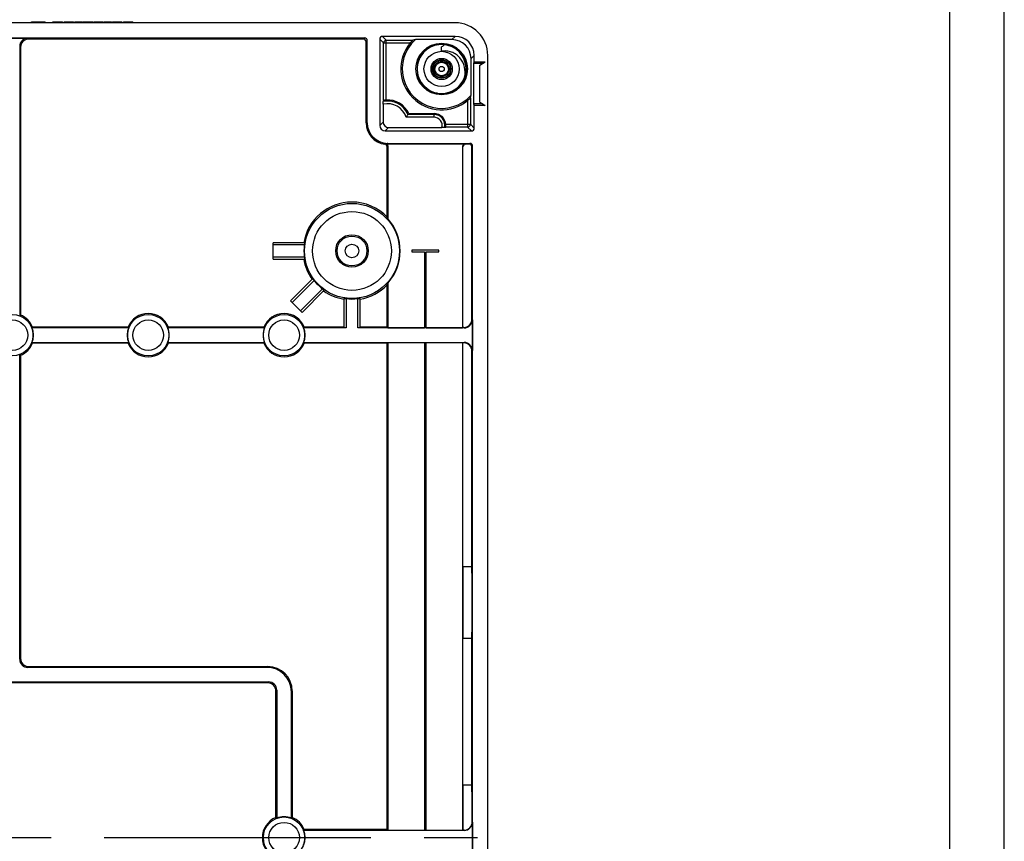
# Model space of a CAD drawing. Units: millimetres. Extents: x 0 to 1189, y 0 to 841.
# Drawn here: x 1098 to 1189, y 214 to 290 of the extents above; entities that cross this region are included whole.
import ezdxf

# ---------------------------------------------------------------- set-up
doc = ezdxf.new("R2010")
doc.units = ezdxf.units.MM
doc.header["$LTSCALE"] = 65.395
doc.linetypes.add('CENTER', pattern=[0.6, 0.375, -0.075, 0.075, -0.075])
doc.layers.get('0').update_dxf_attribs({"linetype": 'CONTINUOUS'})
for name, color, linetype in [('AUSFORMSCHRAEGEN', 7, 'CONTINUOUS'), ('BEZUGSACHSEN', 7, 'CONTINUOUS'), ('FASEN', 7, 'CONTINUOUS'), ('KONSTRUKTIONSELEMENTE', 7, 'CONTINUOUS'), ('RUNDUNGEN', 7, 'CONTINUOUS'), ('TEIL_STARTBEZUEGE', 7, 'CONTINUOUS')]:
    doc.layers.add(name, color=color, linetype=linetype)

msp = doc.modelspace()

# ---------------------------------------------------------------- linework, layer by layer
at = {"color": 2, "linetype": 'CONTINUOUS'}
msp.add_line((1189, 0), (1189, 841), dxfattribs=at)
at = {"color": 7, "linetype": 'CONTINUOUS'}
for p, q in [((1184, 5), (1184, 836)), ((1099.47152, 289.48393), (1100.5209, 289.48393)), ((1099.47152, 289.40893), (1099.47152, 289.48393)), ((1099.69888, 289.40893), (1099.69888, 289.48393)), ((1100.01781, 289.40893), (1100.01781, 289.48393)), ((1100.20711, 289.40893), (1100.20711, 289.48393)), ((1100.52501, 289.48393), (1100.75238, 289.48393)), ((1100.52501, 289.40893), (1100.52501, 289.48393)), ((1100.75238, 289.40893), (1100.75238, 289.48393)), ((1101.44271, 289.48393), (1102.32337, 289.48393)), ((1101.44271, 289.40893), (1101.44271, 289.48393)), ((1102.32337, 289.40893), (1102.32337, 289.48393)), ((1102.49415, 289.48393), (1103.34909, 289.48393)), ((1102.49415, 289.40893), (1102.49415, 289.48393)), ((1103.34909, 289.40893), (1103.34909, 289.48393)), ((1103.45505, 289.48393), (1104.12275, 289.48393)), ((1103.45505, 289.40893), (1103.45505, 289.48393)), ((1103.61966, 289.40893), (1103.61966, 289.48393)), ((1104.12275, 289.40893), (1104.12275, 289.48393)), ((1104.1639, 289.48393), (1105.12481, 289.48393)), ((1104.1639, 289.40893), (1104.1639, 289.48393)), ((1104.78942, 289.40893), (1104.78942, 289.48393)), ((1105.00444, 289.40893), (1105.00444, 289.48393)), ((1105.12481, 289.40893), (1105.12481, 289.48393)), ((1105.22975, 289.48393), (1106.0816, 289.48393)), ((1105.22975, 289.40893), (1105.22975, 289.48393)), ((1106.0816, 289.40893), (1106.0816, 289.48393)), ((1106.1783, 289.48393), (1106.846, 289.48393)), ((1106.1783, 289.40893), (1106.1783, 289.48393)), ((1106.34291, 289.40893), (1106.34291, 289.48393)), ((1106.846, 289.40893), (1106.846, 289.48393)), ((1106.93962, 289.48393), (1107.79559, 289.48393)), ((1106.93962, 289.40893), (1106.93962, 289.48393)), ((1107.79559, 289.40893), (1107.79559, 289.48393)), ((1107.953, 289.48393), (1108.80485, 289.48393)), ((1107.953, 289.40893), (1107.953, 289.48393)), ((1108.80485, 289.40893), (1108.80485, 289.48393)), ((1141.47152, 142.40893), (1141.47152, 286.40893)), ((1140.9948, 285.67802), (1140.15606, 285.67802)), ((1140.9948, 281.93985), (1140.15606, 281.93985)), ((1136.97152, 268.48393), (1134.47152, 268.48393)), ((1134.47152, 268.48393), (1134.47152, 268.33393)), ((1134.47152, 268.33393), (1135.64652, 268.33393)), ((1135.64652, 268.33393), (1135.64652, 261.33909)), ((1135.79652, 268.33393), (1136.97152, 268.33393)), ((1135.79652, 261.33909), (1135.79652, 268.33393)), ((1136.97152, 268.33393), (1136.97152, 268.48393)), ((1132.29136, 261.33909), (1135.64652, 261.33909)), ((1135.79652, 261.33909), (1139.15167, 261.33909)), ((1132.29136, 259.97877), (1135.64652, 259.97877)), ((1135.64652, 259.97877), (1135.64652, 215.08909)), ((1135.79652, 259.97877), (1139.15167, 259.97877)), ((1135.79652, 215.08909), (1135.79652, 259.97877)), ((1132.29136, 215.08909), (1135.64652, 215.08909)), ((1135.79652, 215.08909), (1139.15167, 215.08909))]:
    msp.add_line(p, q, dxfattribs=at)
at = {"color": 9, "linetype": 'CONTINUOUS'}
for p, q in [((1101.59394, 289.40893), (1101.59394, 289.48393)), ((1101.86863, 289.40893), (1101.86863, 289.48393)), ((1102.19169, 289.40893), (1102.19169, 289.48393)), ((1105.35912, 289.40893), (1105.35912, 289.48393)), ((1105.65567, 289.40893), (1105.65567, 289.48393)), ((1105.95119, 289.40893), (1105.95119, 289.48393)), ((1107.0979, 289.40893), (1107.0979, 289.48393)), ((1107.37789, 289.40893), (1107.37789, 289.48393)), ((1107.57359, 289.40893), (1107.57359, 289.48393)), ((1107.70282, 289.40893), (1107.70282, 289.48393)), ((1107.77296, 289.40893), (1107.77296, 289.48393)), ((1108.08237, 289.40893), (1108.08237, 289.48393)), ((1108.37892, 289.40893), (1108.37892, 289.48393)), ((1108.67444, 289.40893), (1108.67444, 289.48393))]:
    msp.add_line(p, q, dxfattribs=at)
at = {"color": 7, "linetype": 'CONTINUOUS'}
msp.add_arc((1138.47152, 286.40893), 3, 0, 90, dxfattribs=at)
at = {"layer": 'AUSFORMSCHRAEGEN', "color": 7, "linetype": 'CONTINUOUS'}
for p, q in [((1098.39294, 287.23796), (1098.39294, 262.45923)), ((1138.17487, 287.86222), (1134.80638, 287.86222)), ((1098.47152, 287.15939), (1098.47152, 262.51298)), ((1139.9248, 282.7438), (1139.9248, 286.11229)), ((1134.1892, 281.05494), (1136.52152, 281.05494)), ((1132.22152, 261.40893), (1132.22152, 265.29646)), ((1132.29136, 261.33909), (1132.29136, 265.47551)), ((1108.42122, 261.33036), (1099.52181, 261.33036)), ((1108.36747, 261.40893), (1099.57556, 261.40893)), ((1120.92122, 261.33036), (1112.02181, 261.33036)), ((1120.86747, 261.40893), (1112.07556, 261.40893)), ((1128.42152, 261.33036), (1124.52181, 261.33036)), ((1128.22152, 261.40893), (1124.57556, 261.40893)), ((1132.22152, 261.40893), (1129.72152, 261.40893)), ((1132.22152, 261.40893), (1132.29136, 261.33909)), ((1139.18659, 261.37401), (1139.15167, 261.33909)), ((1099.52181, 259.98751), (1108.42122, 259.98751)), ((1108.36747, 259.90893), (1099.57556, 259.90893)), ((1112.02181, 259.98751), (1120.92122, 259.98751)), ((1120.86747, 259.90893), (1112.07556, 259.90893)), ((1124.52181, 259.98751), (1139.30054, 259.98751)), ((1132.22152, 259.90893), (1124.57556, 259.90893)), ((1132.22152, 259.90893), (1132.29136, 259.97877)), ((1132.22152, 215.15893), (1132.22152, 259.90893)), ((1132.29136, 215.08909), (1132.29136, 259.97877)), ((1139.18659, 259.94385), (1139.15167, 259.97877)), ((1139.15167, 259.97877), (1139.15167, 215.08909)), ((1139.18659, 239.32938), (1139.18659, 259.94385)), ((1098.39294, 230.8299), (1098.39294, 258.85864)), ((1098.47152, 258.80488), (1098.47152, 230.90848)), ((1140.00644, 239.32938), (1139.18659, 239.32938)), ((1140.00644, 232.73848), (1139.18659, 232.73848)), ((1139.18659, 219.2305), (1139.18659, 232.73848)), ((1140.00644, 219.2305), (1140.00644, 232.73848)), ((1121.97152, 216.26298), (1121.97152, 227.90939)), ((1122.05009, 227.98796), (1122.05009, 216.20923)), ((1123.39294, 216.20923), (1123.39294, 227.83173)), ((1123.47152, 227.9103), (1123.47152, 216.26298)), ((1140.00644, 219.2305), (1139.18659, 219.2305)), ((1139.30054, 215.08036), (1124.52181, 215.08036)), ((1132.22152, 215.15893), (1124.57556, 215.15893)), ((1132.22152, 215.15893), (1132.29136, 215.08909)), ((1139.15749, 215.09491), (1139.15167, 215.08909))]:
    msp.add_line(p, q, dxfattribs=at)
at = {"layer": 'AUSFORMSCHRAEGEN', "color": 9, "linetype": 'CONTINUOUS'}
msp.add_line((1130.37628, 280.20831), (1130.27152, 280.20831), dxfattribs=at)
at = {"layer": 'AUSFORMSCHRAEGEN', "color": 7, "linetype": 'CONTINUOUS'}
for centre, radius, start, end in [((1137.22152, 285.15893), 3.625, 131.7777996, 318.2222004), ((1132.27152, 280.20831), 1.89524, 180, 268.5283936), ((1128.97152, 268.40893), 4.5, 43.7617427, 90), ((1123.32722, 267.94897), 9.58492, 20.7342098, 21.8831034), ((1128.97152, 268.40893), 4.43016, 318.5361022, 41.4638978), ((1128.97152, 268.40893), 4.5, 279.5940682, 316.2382573), ((1123.32722, 268.86889), 9.58492, 338.1168966, 339.2657902), ((1102.35273, 256.75536), 6.94364, 123.9839128, 124.769457), ((1097.72152, 260.65893), 2, 22.0243128, 67.9756872), ((1110.22152, 260.65893), 2, 22.0243128, 157.9756872), ((1122.72152, 260.65893), 2, 22.0243128, 157.9756872), ((1093.81794, 265.29015), 6.94364, 325.230543, 326.0160872), ((1097.72152, 260.65893), 1.92143, 339.5467939, 20.4532061), ((1110.22152, 260.65893), 1.92143, 159.5467939, 200.4532061), ((1114.12509, 265.29015), 6.94364, 213.9839128, 214.769457), ((1106.31794, 265.29015), 6.94364, 325.230543, 326.0160872), ((1110.22152, 260.65893), 1.92143, 339.5467939, 20.4532061), ((1122.72152, 260.65893), 1.92143, 159.5467939, 200.4532061), ((1126.62509, 265.29015), 6.94364, 213.9839128, 214.769457), ((1118.81794, 265.29015), 6.94364, 325.230543, 326.0160872), ((1122.72152, 260.65893), 1.92143, 339.5467939, 20.4532061), ((1097.72152, 260.65893), 2, 292.0243128, 337.9756872), ((1093.81794, 256.02772), 6.94364, 33.9839128, 34.769457), ((1114.12509, 256.02772), 6.94364, 145.230543, 146.0160872), ((1110.22152, 260.65893), 2, 202.0243128, 337.9756872), ((1106.31794, 256.02772), 6.94364, 33.9839128, 34.769457), ((1126.62509, 256.02772), 6.94364, 145.230543, 146.0160872), ((1122.72152, 260.65893), 2, 202.0243128, 337.9756872), ((1118.81794, 256.02772), 6.94364, 33.9839128, 34.769457), ((1102.35273, 264.56251), 6.94364, 235.230543, 236.0160872), ((1122.72152, 214.40893), 2, 112.0243128, 247.9756872), ((1118.0903, 210.50536), 6.94364, 55.230543, 56.0160872), ((1122.72152, 214.40893), 1.92143, 69.5467939, 110.4532061), ((1127.35273, 210.50536), 6.94364, 123.9839128, 124.769457), ((1122.72152, 214.40893), 2, 22.0243128, 67.9756872), ((1118.81794, 219.04015), 6.94364, 325.230543, 326.0160872), ((1122.72152, 214.40893), 1.92143, 339.5467939, 20.4532061)]:
    msp.add_arc(centre, radius, start, end, dxfattribs=at)
for centre, major_axis, start_param, end_param in [((1139.49215, 236.03393), (0, 9.35), 1.2106035, 1.93098916), ((1139.70088, 236.03393), (0, 9.35), -1.93098916, -1.2106035), ((1139.64929, 214.40893), (0, 14.1), 1.22179975, 1.52212608)]:
    msp.add_ellipse(centre, major_axis=major_axis, ratio=0.03492077, start_param=start_param, end_param=end_param, dxfattribs=at)
at = {"layer": 'BEZUGSACHSEN', "color": 7, "linetype": 'CONTINUOUS'}
msp.add_line((1137.22152, 286.78393), (1137.22152, 287.18286), dxfattribs=at)
for radius in [1.625, 0.6272]:
    msp.add_circle((1137.22152, 285.15893), radius, dxfattribs=at)
at = {"layer": 'BEZUGSACHSEN', "color": 9, "linetype": 'CONTINUOUS'}
msp.add_circle((1137.22152, 285.15893), 0.23843, dxfattribs=at)
at = {"layer": 'BEZUGSACHSEN', "color": 7, "linetype": 'CONTINUOUS'}
for centre, radius, start, end in [((1137.2215, 285.15895), 2.24997, 340.1922427, 148.7456125), ((1141.01334, 282.53118), 6.00134, 125.9025783, 129.1852739), ((1137.21731, 285.1613), 2.24518, 148.7412719, 150.4460636), ((1137.22152, 285.15893), 2.24999, 157.4537769, 257.1783677), ((1137.22501, 285.1574), 2.25381, 154.5167017, 157.452001), ((1137.22071, 285.15949), 2.24903, 150.4487762, 154.5175648), ((1137.22153, 285.15889), 2.24995, 261.044379, 332.5622162), ((1137.2143, 285.16247), 2.25801, 332.5660406, 334.2613224), ((1137.21714, 285.16114), 2.25487, 334.2604004, 337.974996), ((1137.22942, 285.15614), 2.24161, 337.9758608, 340.1910083), ((1137.16864, 284.84032), 2.21468, 348.4392478, 348.7052031), ((1137.22011, 285.15276), 2.24367, 257.1785766, 258.0668843), ((1137.22074, 285.15577), 2.24674, 258.0668811, 258.9575073), ((1137.2215, 285.15972), 2.25076, 258.9578575, 261.0483719)]:
    msp.add_arc(centre, radius, start, end, dxfattribs=at)
msp.add_open_spline([(1139.34043, 284.40656), (1139.40141, 284.71189), (1139.39391, 285.35656), (1139.02989, 286.07841), (1138.56676, 286.50265), (1138.14946, 286.72517), (1137.68929, 286.83091), (1137.37379, 286.81449), (1137.22152, 286.78393)], degree=3, knots=[0, 0, 0, 0, 0.25014789, 0.49961976, 0.62500298, 0.7502167, 0.8752262, 1, 1, 1, 1], dxfattribs=at)
at = {"layer": 'FASEN', "color": 7, "linetype": 'CONTINUOUS'}
for p, q in [((1124.60189, 269.15893), (1121.72152, 269.15893)), ((1121.72152, 267.65893), (1121.72152, 269.15893)), ((1124.58464, 268.95893), (1121.72152, 268.95893)), ((1121.72152, 267.85893), (1124.58446, 267.85893)), ((1121.72152, 267.65893), (1124.60189, 267.65893)), ((1125.35139, 265.84947), (1123.31466, 263.81274)), ((1125.4806, 265.69584), (1123.45608, 263.67132)), ((1124.2339, 262.8935), (1126.25832, 264.91792)), ((1124.37532, 262.75208), (1126.41205, 264.78881)), ((1123.31466, 263.81274), (1124.37532, 262.75208)), ((1128.22152, 264.03931), (1128.22152, 261.34246)), ((1128.42152, 264.02177), (1128.42152, 261.33036)), ((1129.52152, 261.33036), (1129.52152, 264.02178)), ((1129.72152, 261.34246), (1129.72152, 264.03931)), ((1128.42152, 261.33036), (1128.22152, 261.34246))]:
    msp.add_line(p, q, dxfattribs=at)
for centre, radius, start, end in [((1129.01568, 268.67762), 4.43996, 173.776673, 176.3673848), ((1128.97152, 268.40893), 4.42143, 172.8538817, 187.1458263), ((1129.00992, 268.14375), 4.43461, 183.6824503, 186.2764891), ((1128.81307, 268.6298), 4.43998, 218.7705227, 221.3612456), ((1128.97152, 268.40893), 4.42143, 217.8539165, 232.1458543), ((1129.18647, 268.24832), 4.43459, 228.6775191, 231.2715482), ((1128.70714, 268.42886), 4.41634, 263.6868837, 266.2917801), ((1128.97152, 268.40893), 4.42143, 262.8543506, 277.145664), ((1129.23608, 268.42889), 4.41634, 273.7056658, 276.3105487)]:
    msp.add_arc(centre, radius, start, end, dxfattribs=at)
at = {"layer": 'KONSTRUKTIONSELEMENTE', "color": 7, "linetype": 'CONTINUOUS'}
for p, q in [((1138.47152, 289.40893), (1066.59652, 289.40893)), ((1138.47158, 288.15893), (1131.77151, 288.15893)), ((1074.31559, 288.0137), (1130.12643, 288.0137)), ((1096.30054, 287.98751), (1099.14249, 287.98751)), ((1130.02167, 287.90893), (1099.22106, 287.90893)), ((1130.27152, 280.20831), (1130.27152, 287.65909)), ((1130.37628, 280.20831), (1130.37628, 287.76385)), ((1131.52152, 287.90894), (1131.52152, 279.95891)), ((1131.87934, 282.26352), (1131.87934, 287.55112)), ((1132.12933, 287.80111), (1134.56434, 287.80111)), ((1140.22152, 285.80893), (1140.22152, 286.409)), ((1134.96317, 285.54393), (1135.0051, 285.54393)), ((1140.22152, 285.80893), (1140.15606, 285.67802)), ((1140.15606, 285.67802), (1140.15606, 281.93985)), ((1140.22152, 285.80893), (1141.22152, 285.80893)), ((1140.72152, 285.52021), (1141.22152, 285.80893)), ((1140.72152, 282.09765), (1140.72152, 285.52021)), ((1134.88097, 284.77393), (1135.00726, 284.77393)), ((1134.97595, 285.04206), (1134.93446, 285.02574)), ((1131.8335, 281.90768), (1131.8335, 280.2709)), ((1139.86369, 282.50176), (1139.86369, 280.06674)), ((1140.15606, 281.93985), (1140.22152, 281.80893)), ((1141.22152, 281.80893), (1140.22152, 281.80893)), ((1140.22152, 279.70892), (1140.22152, 281.80893)), ((1140.72152, 282.09765), (1141.22152, 281.80893)), ((1132.0215, 279.45893), (1139.97152, 279.45893)), ((1132.33348, 279.77092), (1137.25214, 279.77092)), ((1139.6137, 279.81675), (1137.60389, 279.81675)), ((1132.22284, 278.3137), (1139.82643, 278.3137)), ((1132.29136, 278.27851), (1139.40152, 278.27877)), ((1139.75659, 278.24385), (1139.43644, 278.24385)), ((1132.22152, 271.52141), (1132.22152, 277.97853)), ((1132.29136, 271.34235), (1132.29136, 278.04047)), ((1139.15167, 278.02893), (1139.15167, 261.33909)), ((1139.18659, 261.37401), (1139.18659, 277.99401)), ((1140.00644, 262.12356), (1140.00644, 277.99401)), ((1140.07628, 150.75402), (1140.07628, 278.06385)), ((1140.05009, 262.0799), (1140.05009, 259.23796)), ((1139.30054, 261.33036), (1129.52152, 261.33036)), ((1139.25689, 261.37401), (1139.18659, 261.37401)), ((1139.25689, 259.94385), (1139.18659, 259.94385)), ((1140.00644, 239.32938), (1140.00644, 259.19431)), ((1099.22106, 230.15893), (1121.22289, 230.15893)), ((1121.14431, 230.08036), (1099.14249, 230.08036)), ((1086.64249, 228.73751), (1121.30054, 228.73751)), ((1121.22197, 228.65893), (1086.72106, 228.65893)), ((1140.05009, 215.8299), (1140.05009, 212.98796)), ((1139.28599, 215.09491), (1139.15749, 215.09491))]:
    msp.add_line(p, q, dxfattribs=at)
at = {"layer": 'KONSTRUKTIONSELEMENTE', "color": 9, "linetype": 'CONTINUOUS'}
for p, q in [((1131.77151, 288.15893), (1132.12933, 287.80111)), ((1138.47158, 288.15893), (1138.17487, 287.86222)), ((1098.47152, 287.15939), (1098.39294, 287.23796)), ((1099.22106, 287.90893), (1099.14249, 287.98751)), ((1130.12643, 288.0137), (1130.02167, 287.90893)), ((1130.37628, 287.76385), (1130.27152, 287.65909)), ((1131.52152, 287.90894), (1131.87934, 287.55112)), ((1131.87934, 287.55112), (1134.33161, 287.55112)), ((1132.12933, 282.30011), (1132.12933, 287.80111)), ((1140.22152, 286.409), (1139.9248, 286.11229)), ((1139.6137, 282.26903), (1139.6137, 279.81675)), ((1136.52152, 280.96322), (1134.12845, 280.96322)), ((1136.52152, 280.71326), (1136.52152, 281.05494)), ((1131.52152, 279.95891), (1131.8335, 280.2709)), ((1136.52152, 280.71326), (1133.95175, 280.71326)), ((1137.6122, 280.06674), (1139.86369, 280.06674)), ((1140.22152, 279.70892), (1139.86369, 280.06674)), ((1132.0215, 279.45893), (1132.33348, 279.77092)), ((1139.97152, 279.45893), (1139.6137, 279.81675)), ((1139.40152, 278.27877), (1139.43644, 278.24385)), ((1139.82643, 278.3137), (1139.75659, 278.24385)), ((1139.15167, 278.02893), (1139.18659, 277.99401)), ((1140.07628, 278.06385), (1140.00644, 277.99401)), ((1140.05009, 262.0799), (1140.00644, 262.12356)), ((1139.30054, 261.33036), (1139.25689, 261.37401)), ((1139.25689, 259.94385), (1139.30054, 259.98751)), ((1140.00644, 259.19431), (1140.05009, 259.23796)), ((1098.39294, 230.8299), (1098.47152, 230.90848)), ((1099.14249, 230.08036), (1099.22106, 230.15893)), ((1121.22289, 230.15893), (1121.14431, 230.08036)), ((1121.30054, 228.73751), (1121.22197, 228.65893)), ((1122.05009, 227.98796), (1121.97152, 227.90939)), ((1123.47152, 227.9103), (1123.39294, 227.83173)), ((1140.05009, 215.8299), (1140.03355, 215.84644)), ((1139.30054, 215.08036), (1139.28599, 215.09491))]:
    msp.add_line(p, q, dxfattribs=at)
at = {"layer": 'KONSTRUKTIONSELEMENTE', "color": 7, "linetype": 'CONTINUOUS'}
for centre, radius in [((1137.22152, 285.15893), 2.375), ((1128.97152, 268.40893), 1.5), ((1128.97152, 268.40893), 1.375), ((1128.97152, 268.40893), 0.625)]:
    msp.add_circle(centre, radius, dxfattribs=at)
at = {"layer": 'KONSTRUKTIONSELEMENTE', "color": 9, "linetype": 'CONTINUOUS'}
for centre, radius in [((1128.97152, 268.40893), 4.37686), ((1128.97152, 268.40893), 3.62731), ((1097.72152, 260.65893), 1.90685), ((1097.72152, 260.65893), 1.40712), ((1110.22152, 260.65893), 1.90685), ((1110.22152, 260.65893), 1.40712), ((1122.72152, 260.65893), 1.90685), ((1122.72152, 260.65893), 1.40712), ((1122.72152, 214.40893), 1.90685), ((1122.72152, 214.40893), 1.40712)]:
    msp.add_circle(centre, radius, dxfattribs=at)
at = {"layer": 'KONSTRUKTIONSELEMENTE', "color": 7, "linetype": 'CONTINUOUS'}
for centre, radius, start, end in [((1132.12927, 287.55118), 0.24994, 89.9874998, 180.0125002), ((1137.22152, 285.15893), 3.75155, 140.3829233, 309.6170767), ((1138.02079, 274.62027), 13.62651, 103.644323, 104.6939867), ((1126.68285, 285.95821), 13.62651, 345.3060133, 346.355677), ((1145.13426, 276.31103), 14.53014, 155.8162332, 156.2402844), ((1132.27152, 280.20893), 2.096, 23.8051019, 93.8898256), ((1128.77946, 284.55633), 6.44377, 323.3874555, 326.109368), ((1127.96981, 285.10817), 7.42358, 326.0582407, 326.9072938), ((1136.52152, 279.95893), 1.096, 5.6451736, 90), ((1132.27152, 280.20831), 2, 180, 262.3411359), ((1139.61376, 280.06669), 0.24994, 269.9874998, 0.0125002), ((1134.18791, 287.15269), 8.09227, 294.2259044, 294.9691057), ((1131.97179, 277.97864), 0.24972, 359.9753183, 82.3658169), ((1132.27152, 280.20831), 1.93016, 263.9436154, 270.5890763), ((1132.04164, 278.04059), 0.24972, 359.973459, 83.9701564), ((1128.97152, 268.40893), 4.5, 90, 170.4059318), ((1128.97152, 268.40893), 4.5, 189.5940682, 215.4059318), ((1128.97152, 268.40893), 4.5, 234.5940682, 260.4059318)]:
    msp.add_arc(centre, radius, start, end, dxfattribs=at)
at = {"layer": 'KONSTRUKTIONSELEMENTE', "color": 9, "linetype": 'CONTINUOUS'}
for centre, radius, start, end in [((1137.22153, 285.15891), 2.29095, 96.9967385, 155.8179168), ((1137.2216, 285.15767), 2.29219, 93.5666389, 96.9945993), ((1137.22157, 285.15862), 2.29124, 90.3130354, 93.5674708), ((1137.22045, 285.15445), 2.2954, 82.1516729, 90.2845355), ((1137.22062, 285.15175), 2.29805, 73.9703423, 82.1649304), ((1137.22156, 285.15894), 2.29088, 343.135419, 73.9432634), ((1137.22528, 285.15749), 2.29488, 162.8430762, 170.3054969), ((1137.22822, 285.15703), 2.29782, 155.8433258, 162.8537645), ((1137.2258, 285.16054), 2.29541, 189.6961962, 197.2466348), ((1137.22141, 285.15872), 2.29069, 197.2356278, 247.9442015), ((1137.22154, 285.15887), 2.29086, 277.2332423, 331.439292), ((1137.21965, 285.15997), 2.29305, 331.4376232, 337.4685063), ((1137.22061, 285.15917), 2.29185, 337.4776706, 343.1367207), ((1137.22247, 285.16187), 2.29401, 247.9494431, 256.1631042), ((1137.22154, 285.15905), 2.29104, 256.1690275, 263.5919979), ((1137.22163, 285.16103), 2.29302, 263.5953685, 270.3086307), ((1137.22147, 285.15907), 2.29106, 270.3128603, 273.6821806), ((1137.22143, 285.16023), 2.29222, 273.6812596, 277.2315947), ((1132.27152, 280.20893), 1.75433, 16.7071985, 104.4585262), ((1132.27152, 280.20893), 2.00429, 22.1069724, 102.5604307), ((1136.52152, 279.95893), 1.00429, 349.334361, 90), ((1136.52152, 279.95893), 0.75433, 345.5688941, 90), ((1128.16821, 282.13394), 5.47645, 314.4744614, 315.4042272), ((1127.8274, 283.00359), 6.67529, 311.1677357, 311.9689942)]:
    msp.add_arc(centre, radius, start, end, dxfattribs=at)
at = {"layer": 'KONSTRUKTIONSELEMENTE', "color": 7, "linetype": 'CONTINUOUS'}
for centre, major_axis, ratio, start_param, end_param in [((1131.77152, 287.90892), (0.17679, -0.17679), 0.99992385, 2.35623257, 3.92695274), ((1138.47145, 286.40887), (1.23753, 1.23753), 0.99992385, -0.78536009, 0.78536009), ((1099.1434, 287.23705), (0.53098, -0.53098), 0.99878277, 2.35680348, 3.92638183), ((1099.22197, 287.15848), (-0.53098, 0.53098), 0.99878277, -0.78478918, 0.78478918), ((1130.02136, 287.65878), (-0.17699, -0.17699), 0.99878277, 2.35680348, 3.92638183), ((1130.12613, 287.76354), (0.17699, 0.17699), 0.99878277, -0.78478918, 0.78478918), ((1138.17473, 286.11215), (-1.23753, -1.23753), 0.99992385, 2.35623257, 3.92695274), ((1132.33352, 280.27094), (0.35358, 0.35358), 0.99992385, 2.35623257, 3.92695274), ((1132.02153, 279.95895), (0.35358, 0.35358), 0.99992385, 2.35623257, 3.92695274), ((1139.97151, 279.70894), (0.17679, -0.17679), 0.99992385, -0.78536009, 0.78536009), ((1139.40183, 278.02862), (0.17699, -0.17699), 0.99878277, 2.35680348, 3.92638183), ((1139.43675, 277.9937), (0.17699, -0.17699), 0.99878277, 2.35680348, 3.92638183), ((1139.75628, 277.9937), (-0.17699, -0.17699), 0.99878277, 2.35680348, 3.92638183), ((1139.82613, 278.06354), (0.17699, 0.17699), 0.99878277, -0.78478918, 0.78478918), ((1139.25598, 262.12447), (-0.53098, 0.53098), 0.99878277, 2.35680348, 3.92638183), ((1139.29963, 262.08082), (-0.53098, 0.53098), 0.99878277, -3.92638183, -2.35680348), ((1139.25598, 259.1934), (0.53098, 0.53098), 0.99878277, -0.78478918, 0.78478918), ((1139.29963, 259.23705), (0.53098, 0.53098), 0.99878277, -0.78478918, 0.78478918), ((1099.1434, 230.83082), (0.53098, 0.53098), 0.99878277, 2.35680348, 3.92638183), ((1099.22197, 230.90939), (0.53098, 0.53098), 0.99878277, 2.35680348, 3.92638183), ((1121.22014, 227.90756), (1.59293, 1.59293), 0.99878277, -0.78478918, 0.78478918), ((1121.14157, 227.82899), (-1.59293, -1.59293), 0.99878277, 2.35680348, 3.92638183), ((1121.22106, 227.90848), (-0.53098, -0.53098), 0.99878277, 2.35680348, 3.92638183), ((1121.29963, 227.98705), (0.53098, 0.53098), 0.99878277, -0.78478918, 0.78478918), ((1139.54374, 214.40893), (0, 14.1), 0.03492077, -1.46866815, -1.22179975), ((1139.29963, 215.83082), (-0.53098, 0.53098), 0.99878277, -3.92638183, -2.35680348)]:
    msp.add_ellipse(centre, major_axis=major_axis, ratio=ratio, start_param=start_param, end_param=end_param, dxfattribs=at)
for points, knots in [([(1134.56434, 287.80111), (1134.55215, 287.79792), (1134.5278, 287.75976), (1134.44288, 287.68861), (1134.37828, 287.6075), (1134.33161, 287.55112)], [0, 0, 0, 0, 0.11066392, 0.35753049, 1, 1, 1, 1]), ([(1134.96317, 285.54393), (1134.95392, 285.54393), (1134.9268, 285.54542), (1134.89378, 285.55928), (1134.88779, 285.57729)], [0, 0, 0, 0, 0.32775638, 1, 1, 1, 1]), ([(1134.86044, 284.96736), (1134.86312, 284.97321), (1134.88126, 284.99989), (1134.91081, 285.01643), (1134.93446, 285.02574)], [0, 0, 0, 0, 0.20193028, 1, 1, 1, 1]), ([(1131.8335, 281.9077), (1131.8335, 281.96743), (1131.82993, 282.04704), (1131.83746, 282.13121), (1131.83275, 282.15867), (1131.83564, 282.16525)], [0, 0, 0, 0, 0.69565177, 0.91627759, 1, 1, 1, 1]), ([(1132.12933, 282.30011), (1132.09757, 282.29795), (1132.03976, 282.29128), (1131.95942, 282.28411), (1131.91513, 282.26661), (1131.88214, 282.26976), (1131.87934, 282.26352)], [0, 0, 0, 0, 0.37749477, 0.7003045, 0.91877128, 1, 1, 1, 1]), ([(1139.6137, 282.26903), (1139.67009, 282.3157), (1139.75119, 282.3803), (1139.82234, 282.46522), (1139.8605, 282.48957), (1139.86369, 282.50176)], [0, 0, 0, 0, 0.6424811, 0.88934085, 1, 1, 1, 1]), ([(1137.60389, 279.81675), (1137.60998, 279.81959), (1137.60468, 279.85246), (1137.6186, 279.89681), (1137.61712, 279.97743), (1137.61532, 280.03518), (1137.6122, 280.06674)], [0, 0, 0, 0, 0.08022432, 0.29764058, 0.62076676, 1, 1, 1, 1]), ([(1137.50845, 279.77306), (1137.50197, 279.77015), (1137.47468, 279.77492), (1137.39095, 279.76728), (1137.31159, 279.77092), (1137.25203, 279.77092)], [0, 0, 0, 0, 0.08316124, 0.30322209, 1, 1, 1, 1]), ([(1132.29136, 278.27877), (1132.28458, 278.29357), (1132.25787, 278.2971), (1132.21068, 278.29602), (1132.21968, 278.31219), (1132.22284, 278.3137)], [0, 0, 0, 0, 0.54635682, 0.88234124, 1, 1, 1, 1]), ([(1139.28599, 215.09491), (1139.47755, 215.09491), (1139.8765, 215.25579), (1140.03424, 215.65534), (1140.03355, 215.84644)], [0, 0, 0, 0, 0.50059824, 1, 1, 1, 1])]:
    msp.add_open_spline(points, degree=3, knots=knots, dxfattribs=at)
at = {"layer": 'RUNDUNGEN', "color": 9, "linetype": 'CONTINUOUS'}
for radius in [0.97548, 0.84558, 0.82391]:
    msp.add_circle((1137.22152, 285.15893), radius, dxfattribs=at)
at = {"layer": 'RUNDUNGEN', "color": 7, "linetype": 'CONTINUOUS'}
msp.add_circle((1137.22152, 285.15893), 0.69892, dxfattribs=at)
at = {"layer": 'TEIL_STARTBEZUEGE', "color": 7, "linetype": 'CENTER'}
msp.add_line((988.47066, 214.40893), (1144.47237, 214.40893), dxfattribs=at)

doc.saveas('drawing.dxf')
